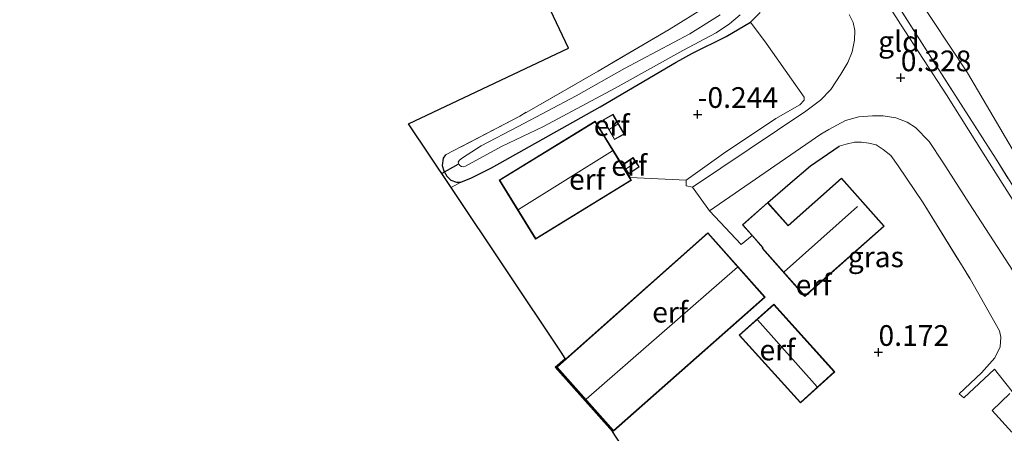
# Model space of a CAD drawing. Units: metres. Extents: x 59997 to 70010, y 406249 to 412501.
# Drawn here: x 62708 to 62827, y 410915 to 410965 of the extents above; entities that cross this region are included whole.
import ezdxf
from ezdxf.enums import TextEntityAlignment as Align

# ---------------------------------------------------------------- set-up
doc = ezdxf.new("R2010")
doc.units = ezdxf.units.M
doc.linetypes.add('IE-TERREINAFSCHEIDING', pattern=[10, 8, -2])
doc.layers.get('0').update_dxf_attribs({"lineweight": 25})
for name, color, linetype in [('B-ME-GW-HOOGTEPUNT-S-B1', 10, 'Continuous'), ('B-ME-GW-INSTEEKWATERGANG-L-B1', 10, 'Continuous'), ('B-ME-IE-TERREINAFSCHEIDING-HAAG-L-B1', 10, 'Continuous'), ('B-ME-KG-KADASTRAAL-OPNAMEDTMGRENS-L-B1', 10, 'Continuous'), ('B-ME-KW-DUIKER-L-B1', 10, 'Continuous')]:
    doc.layers.add(name, color=color, linetype=linetype)
for name, color, linetype, lineweight in [('B-ME-GW-TEENLIJN-L-B1', 93, 'Continuous', 18), ('B-ME-IE-GRASLAND-GV-B6', 93, 'Continuous', 18), ('B-ME-IE-GRONDWERKLIJN-GROND_INGERICHT-GV-B6', 253, 'Continuous', 18), ('B-ME-IE-TERREINAFSCHEIDING-RASTERHEKWERK-L-B1', 8, 'IE-TERREINAFSCHEIDING', 18), ('B-ME-KG-KADASTRAAL-DAKRAND-L-B1', 13, 'Continuous', 18), ('B-ME-KG-KADASTRAAL-NOKLIJN-L-B1', 13, 'Continuous', 18), ('B-ME-OG-BEBOUWING-GV-B6', 173, 'Continuous', 18), ('B-ME-OG-WATER-GV-B6', 153, 'Continuous', 18), ('B-ME-VH-VERH_SOORT-BITUMEN-GV-B6', 8, 'IE-TERREINAFSCHEIDING-NATUURLIJK-HOUTWAL', 18)]:
    doc.layers.add(name, color=color, linetype=linetype, lineweight=lineweight)
doc.styles.add('NLCS-ISO', font='NLCS-ISO.TTF')
doc.linetypes.add('IE-TERREINAFSCHEIDING-NATUURLIJK-HOUTWAL', pattern='A,7,-1.5,[67,NLCS.SHX,S=0.75,R=45,X=0,Y=0],-1.5,7,-1.5,[70,NLCS.SHX,S=0.75,R=0,X=0,Y=0],-1.5', length=20)

# ---------------------------------------------------------------- blocks, each defined once
blk = doc.blocks.new('hoogtepunt')
for p, q in [((-0.5, 0), (0.5, 0)), ((0, 0.5), (0, -0.5))]:
    blk.add_line(p, q)

msp = doc.modelspace()

# ---------------------------------------------------------------- linework, layer by layer
at = {"layer": 'B-ME-GW-INSTEEKWATERGANG-L-B1'}
for points in [[(62788.877, 410961.139, -0.428), (62792.962, 410963.181, -0.522), (62795.882, 410964.918, -0.435), (62797.042, 410966.055, -0.428)], [(62759.109, 410948.861, -0.204), (62758.796, 410948.462, -0.15), (62758.68, 410947.58, -0.139), (62758.907, 410946.946, -0.143), (62759.264, 410946.312, -0.128), (62759.753, 410945.808, -0.117), (62760.423, 410945.573, -0.128), (62760.945, 410945.57, -0.135), (62762.222, 410946.103, -0.157), (62764.647, 410947.303, -0.197), (62777.753, 410954.686, -0.309)]]:
    msp.add_polyline3d(points, dxfattribs=at)
at = {"layer": 'B-ME-GW-TEENLIJN-L-B1'}
msp.add_polyline3d([(62764.736, 411044.205, 0.775), (62772.554, 411033.068, 0.717), (62779.606, 411023.191, 0.811), (62788.429, 411009.958, 0.637), (62795.907, 410998.963, 0.746), (62804.048, 410986.558, 0.702), (62813.521, 410971.724, 0.666), (62822.051, 410958.795, 0.695), (62830.542, 410944.318, 0.941), (62838.51, 410931.462, 1.173), (62843.922, 410922.78, 1.264), (62852.618, 410909.126, 1.412), (62861.649, 410894.285, 1.658), (62869.907, 410881.146, 2.035), (62877.84, 410869.144, 2.263), (62879.506, 410867.275, 2.379), (62881.923, 410865.031, 2.455), (62885.371, 410862.046, 2.484), (62887.824, 410860.695, 2.662), (62889.116, 410860.085, 2.803), (62892.05, 410859.017, 2.898), (62892.343, 410858.91, 2.908), (62899.705, 410857.127, 3.18), (62907.15, 410855.726, 3.422)], dxfattribs=at)
at = {"layer": 'B-ME-IE-GRASLAND-GV-B6'}
for points in [[(62758.094, 411048.867, 0.688), (62764.293, 411040.702, 0.724), (62772.919, 411028.756, 0.691), (62785.841, 411009.451, 0.739), (62793.875, 410997.6, 0.746), (62802.187, 410985.123, 0.673), (62810.554, 410971.823, 0.71), (62817.987, 410960.115, 0.71), (62825.509, 410948.347, 0.807), (62832.235, 410937.598, 0.988), (62839.398, 410926.203, 1.079), (62840.124, 410925.013, 1.137), (62841.577, 410922.634, 1.155), (62848.263, 410912.086, 1.267)], [(62847.627, 410911.382, 1.046), (62842.721, 410919.063, 0.97), (62838.284, 410926.268, 0.86), (62833.891, 410933.35, 0.818), (62829.093, 410940.957, 0.658), (62823.972, 410949.069, 0.53), (62819.527, 410956.121, 0.467), (62814.001, 410964.664, 0.441), (62808.518, 410973.272, 0.438), (62802.696, 410982.173, 0.441), (62797.053, 410990.732, 0.488), (62792.165, 410997.925, 0.488), (62786.27, 411006.717, 0.503), (62780.078, 411015.868, 0.477), (62774.001, 411024.72, 0.496), (62768.831, 411032.104, 0.433), (62763.958, 411039.225, 0.409), (62758.692, 411046.326, 0.446)], [(62790.616, 410966.817, -0.309), (62786.075, 410964.036, -0.327), (62777.518, 410958.992, -0.342), (62768.045, 410953.562, -0.45), (62759.109, 410948.861, -0.204), (62758.796, 410948.462, -0.15), (62758.68, 410947.58, -0.139), (62758.907, 410946.946, -0.143), (62759.264, 410946.312, -0.128), (62759.753, 410945.808, -0.117), (62760.423, 410945.573, -0.128), (62760.945, 410945.57, -0.135), (62759.774, 410944.939, -0.09), (62754.648, 410952.621, -0.377), (62773.928, 410961.765, -0.377), (62745.562, 411021.777, -0.377)], [(62797.042, 410966.055, -0.428), (62795.882, 410964.918, -0.435), (62792.962, 410963.181, -0.522), (62788.877, 410961.139, -0.428), (62786.924, 410960.057, -0.309), (62777.753, 410954.686, -0.309), (62764.647, 410947.303, -0.197), (62762.222, 410946.103, -0.157), (62760.945, 410945.57, -0.135), (62760.423, 410945.573, -0.128), (62759.753, 410945.808, -0.117), (62759.264, 410946.312, -0.128), (62758.907, 410946.946, -0.143), (62758.68, 410947.58, -0.139), (62758.796, 410948.462, -0.15), (62759.109, 410948.861, -0.204), (62768.045, 410953.562, -0.45), (62777.518, 410958.992, -0.342), (62786.075, 410964.036, -0.327), (62790.616, 410966.817, -0.309)], [(62807.782, 410965.82, 0.257), (62808.292, 410964.843, 0.252), (62808.476, 410963.896, 0.257), (62808.44, 410962.718, 0.257), (62808.14, 410961.338, 0.231), (62807.638, 410960.032, 0.215), (62806.778, 410958.619, 0.186), (62805.589, 410956.764, 0.178), (62804.345, 410955.485, 0.168), (62802.549, 410954.153, 0.06), (62788.877, 410944.955, -0.265), (62788.113, 410945.131, -0.321), (62788.146, 410945.821, -0.3), (62792.631, 410949.042, -0.142), (62798.95, 410953.266, -0.061), (62801.833, 410954.92, 0.038), (62802.375, 410955.471, 0.049), (62802.362, 410955.853, 0.066), (62797.795, 410962.369, -0.032), (62795.882, 410964.918, -0.435), (62797.042, 410966.055, -0.428)], [(62792.226, 410965.8, -1.321), (62788.56, 410963.475, -1.321), (62780.67, 410959.289, -1.325), (62774.842, 410956.024, -1.325), (62767.877, 410952.305, -1.325), (62763.409, 410949.955, -1.325), (62761.163, 410948.504, -1.325), (62760.77, 410948.245, -1.325), (62760.638, 410947.985, -1.325), (62760.707, 410947.764, -1.325), (62760.817, 410947.603, -1.329), (62761.027, 410947.461, -1.329)], [(62761.027, 410947.461, -1.329), (62761.217, 410947.42, -1.329), (62761.508, 410947.528, -1.336), (62765.846, 410949.88, -1.339), (62770.897, 410952.317, -1.314), (62779.562, 410956.939, -1.314), (62787.725, 410961.463, -1.314), (62791.761, 410963.626, -1.314), (62793.352, 410964.689, -1.314), (62794.623, 410965.795, -1.314)], [(62797.958, 410943.136, 0.088), (62794.909, 410940.433, 0.088), (62796.071, 410939.123, 0.088), (62794.781, 410938.065, -0.339), (62790.951, 410942.127, -0.314), (62804.385, 410951.365, 0.095), (62805.349, 410951.958, 0.139), (62807.355, 410953.008, 0.17), (62808.965, 410953.471, 0.173), (62810.602, 410953.599, 0.191), (62811.911, 410953.569, 0.215), (62813.43, 410953.335, 0.275), (62814.772, 410952.839, 0.307), (62815.787, 410952.186, 0.275), (62817.456, 410950.488, 0.265), (62819.107, 410948.013, 0.275), (62822.313, 410942.968, 0.333), (62826.153, 410936.988, 0.485), (62828.365, 410933.563, 0.553)], [(62827.465, 410920.313, 0.227), (62825.318, 410922.99, 0.155), (62821.611, 410919.515, 0.009), (62821.068, 410920.018, 0.017), (62823.738, 410922.563, 0.009), (62825.381, 410924.341, 0.043), (62826.014, 410925.68, 0.043), (62826.091, 410926.85, 0.054), (62825.924, 410927.609, 0.017), (62822.371, 410933.915, 0.074), (62816.719, 410943.1, 0.079), (62813.686, 410947.561, 0.043), (62812.796, 410948.808, 0.015), (62811.887, 410949.524, 0.006), (62811.047, 410950.091, 0.017), (62810.174, 410950.307, 0.017), (62809.261, 410950.414, 0.001), (62808.433, 410950.396, -0.002), (62807.44, 410950.183, -0.002), (62806.58, 410949.915, -0.008), (62803.122, 410947.563, 0.043), (62800.67, 410945.461, 0.064), (62797.958, 410943.136, 0.088)]]:
    msp.add_polyline3d(points, dxfattribs=at)
at = {"layer": 'B-ME-IE-GRONDWERKLIJN-GROND_INGERICHT-GV-B6'}
for points in [[(62848.263, 410912.086, 1.267), (62841.577, 410922.634, 1.155), (62840.124, 410925.013, 1.137), (62839.398, 410926.203, 1.079), (62832.235, 410937.598, 0.988), (62825.509, 410948.347, 0.807), (62817.987, 410960.115, 0.71), (62810.554, 410971.823, 0.71), (62802.187, 410985.123, 0.673), (62793.875, 410997.6, 0.746), (62785.841, 411009.451, 0.739), (62772.919, 411028.756, 0.691), (62764.293, 411040.702, 0.724), (62758.094, 411048.867, 0.688)], [(62852.618, 410909.126, 1.412), (62843.922, 410922.78, 1.264), (62838.51, 410931.462, 1.173), (62830.542, 410944.318, 0.941), (62822.051, 410958.795, 0.695), (62813.521, 410971.724, 0.666), (62804.048, 410986.558, 0.702), (62795.907, 410998.963, 0.746), (62788.429, 411009.958, 0.637), (62779.606, 411023.191, 0.811), (62772.554, 411033.068, 0.717), (62764.736, 411044.205, 0.775)], [(62764.736, 411044.205, 0.775), (62772.554, 411033.068, 0.717), (62779.606, 411023.191, 0.811), (62788.429, 411009.958, 0.637), (62795.907, 410998.963, 0.746), (62804.048, 410986.558, 0.702), (62813.521, 410971.724, 0.666), (62822.051, 410958.795, 0.695), (62830.542, 410944.318, 0.941), (62838.51, 410931.462, 1.173), (62843.922, 410922.78, 1.264), (62852.618, 410909.126, 1.412)], [(62792.429, 410895.118, 0.266), (62779.247, 410915.473, -0.293), (62772.337, 410923.238, -0.293), (62773.53, 410924.3, -0.293), (62773.046, 410925.048, -0.373), (62759.774, 410944.939, -0.09), (62760.945, 410945.57, -0.135), (62762.222, 410946.103, -0.157), (62764.647, 410947.303, -0.197), (62777.753, 410954.686, -0.309), (62786.924, 410960.057, -0.309), (62788.877, 410961.139, -0.428), (62792.962, 410963.181, -0.522), (62795.882, 410964.918, -0.435), (62797.795, 410962.369, -0.032), (62802.362, 410955.853, 0.066), (62802.375, 410955.471, 0.049), (62801.833, 410954.92, 0.038)], [(62801.833, 410954.92, 0.038), (62798.95, 410953.266, -0.061), (62792.631, 410949.042, -0.142), (62788.146, 410945.821, -0.3), (62788.113, 410945.131, -0.321), (62788.877, 410944.955, -0.265), (62790.951, 410942.127, -0.314), (62794.781, 410938.065, -0.339), (62796.071, 410939.123, 0.088), (62797.363, 410937.665, 0.088), (62797.278, 410937.59, 0.088), (62802.446, 410931.761, 0.088), (62812.028, 410940.256, 0.088), (62806.866, 410946.079, 0.088), (62800.417, 410940.362, 0.088), (62797.958, 410943.136, 0.088), (62800.67, 410945.461, 0.064), (62803.122, 410947.563, 0.043), (62806.58, 410949.915, -0.008), (62807.44, 410950.183, -0.002), (62808.433, 410950.396, -0.002), (62809.261, 410950.414, 0.001), (62810.174, 410950.307, 0.017), (62811.047, 410950.091, 0.017), (62811.887, 410949.524, 0.006), (62812.796, 410948.808, 0.015), (62813.686, 410947.561, 0.043), (62816.719, 410943.1, 0.079), (62822.371, 410933.915, 0.074), (62825.924, 410927.609, 0.017), (62826.091, 410926.85, 0.054), (62826.014, 410925.68, 0.043), (62825.381, 410924.341, 0.043), (62823.738, 410922.563, 0.009), (62821.068, 410920.018, 0.017), (62821.611, 410919.515, 0.009), (62825.318, 410922.99, 0.155), (62827.465, 410920.313, 0.227)], [(62781.352, 410946.122, -0.28), (62777.149, 410952.946, -0.28), (62765.582, 410945.822, -0.28), (62769.969, 410938.699, -0.28), (62781.536, 410945.823, -0.28), (62781.352, 410946.122, -0.28)], [(62778.122, 410953.114, -0.371), (62779.473, 410950.717, -0.371), (62780.667, 410951.39, -0.371), (62779.316, 410953.787, -0.371), (62778.122, 410953.114, -0.371)], [(62780.443, 410947.702, -0.348), (62781.2, 410946.574, -0.348), (62782.476, 410947.43, -0.348), (62781.719, 410948.558, -0.348), (62780.443, 410947.702, -0.348)], [(62790.727, 410939.469, -0.293), (62772.478, 410923.23, -0.293), (62779.352, 410915.505, -0.293), (62797.661, 410931.703, -0.293), (62790.727, 410939.469, -0.293)], [(62794.506, 410927.094, 0.18), (62801.929, 410918.908, 0.18), (62806.069, 410922.662, 0.18), (62798.688, 410930.829, 0.18), (62794.506, 410927.094, 0.18)], [(62827.17, 410920.036, 0.186), (62825.034, 410917.998, 0.086), (62827.425, 410915.401, 0.123)]]:
    msp.add_polyline3d(points, dxfattribs=at)
at = {"layer": 'B-ME-IE-TERREINAFSCHEIDING-HAAG-L-B1'}
for points in [[(62777.753, 410954.686, -0.309), (62786.924, 410960.057, -0.309), (62788.877, 410961.139, -0.428)], [(62797.958, 410943.136, 0.088), (62800.67, 410945.461, 0.064), (62803.122, 410947.563, 0.043), (62806.58, 410949.915, -0.008)]]:
    msp.add_polyline3d(points, dxfattribs=at)
at = {"layer": 'B-ME-IE-TERREINAFSCHEIDING-RASTERHEKWERK-L-B1'}
for points in [[(62839.398, 410926.203, 1.079), (62832.235, 410937.598, 0.988), (62825.509, 410948.347, 0.807), (62817.987, 410960.115, 0.71), (62810.554, 410971.823, 0.71), (62802.187, 410985.123, 0.673), (62793.875, 410997.6, 0.746), (62785.841, 411009.451, 0.739), (62772.919, 411028.756, 0.691), (62764.293, 411040.702, 0.724), (62758.094, 411048.867, 0.688), (62751.709, 411056.108, 0.724), (62746.129, 411061.888, 0.789), (62740.004, 411067.249, 0.764), (62731.225, 411073.922, 0.724), (62720.592, 411081.279, 0.695), (62711.604, 411086.608, 0.702), (62707.726, 411088.738, 0.68)], [(62756.284, 411027.09, -0.182), (62759.284, 411022.331, -0.269), (62765.09, 411013.739, -0.381), (62770.6, 411005.572, -0.376), (62778.489, 410993.384, -0.342), (62785.818, 410982.716, -0.276), (62790.488, 410975.415, -0.182), (62791.975, 410972.446, -0.168), (62792.168, 410971.181, -0.204), (62792.068, 410969.547, -0.248), (62791.728, 410968.205, -0.269), (62791.292, 410967.365, -0.302), (62790.616, 410966.817, -0.309), (62786.075, 410964.036, -0.327), (62777.518, 410958.992, -0.342), (62768.045, 410953.562, -0.45), (62759.109, 410948.861, -0.204)], [(62795.882, 410964.918, -0.435), (62797.795, 410962.369, -0.032), (62802.362, 410955.853, 0.066), (62802.375, 410955.471, 0.049), (62801.833, 410954.92, 0.038), (62798.95, 410953.266, -0.061), (62792.631, 410949.042, -0.142), (62788.146, 410945.821, -0.3), (62781.352, 410946.122, -0.28)], [(62806.58, 410949.915, -0.008), (62807.44, 410950.183, -0.002), (62808.433, 410950.396, -0.002), (62809.261, 410950.414, 0.001), (62810.174, 410950.307, 0.017), (62811.047, 410950.091, 0.017), (62811.887, 410949.524, 0.006), (62812.796, 410948.808, 0.015), (62813.686, 410947.561, 0.043), (62816.719, 410943.1, 0.079), (62822.371, 410933.915, 0.074), (62825.924, 410927.609, 0.017), (62826.091, 410926.85, 0.054), (62826.014, 410925.68, 0.043), (62825.381, 410924.341, 0.043), (62823.738, 410922.563, 0.009), (62821.068, 410920.018, 0.017)]]:
    msp.add_polyline3d(points, dxfattribs=at)
at = {"layer": 'B-ME-KG-KADASTRAAL-DAKRAND-L-B1'}
for points in [[(62781.467, 410945.839, 2.643), (62769.985, 410938.768, 2.67), (62765.651, 410945.805, 2.564), (62777.133, 410952.877, 2.54), (62781.467, 410945.839, 2.643)], [(62780.599, 410951.409, 1.2), (62779.297, 410953.719, 1.193), (62778.19, 410953.095, 1.191), (62779.492, 410950.785, 1.191), (62780.599, 410951.409, 1.2)], [(62782.407, 410947.444, 1.036), (62781.214, 410946.643, 1.041), (62780.513, 410947.689, 1.048), (62781.705, 410948.489, 1.051), (62782.407, 410947.444, 1.036)], [(62811.957, 410940.26, 3.208), (62802.45, 410931.832, 3.21), (62797.349, 410937.586, 3.186), (62797.434, 410937.661, 3), (62794.98, 410940.429, 2.998), (62797.954, 410943.066, 3.003), (62800.413, 410940.291, 3.215), (62806.862, 410946.008, 3.206), (62811.957, 410940.26, 3.208)], [(62790.723, 410939.398, 3.787), (62772.549, 410923.226, 3.746), (62779.356, 410915.575, 3.396), (62797.59, 410931.707, 3.461), (62790.723, 410939.398, 3.787)], [(62798.684, 410930.759, 2.613), (62805.999, 410922.665, 2.584), (62801.932, 410918.979, 2.543), (62794.577, 410927.09, 2.572), (62798.684, 410930.759, 2.613)]]:
    msp.add_polyline3d(points, dxfattribs=at)
at = {"layer": 'B-ME-KG-KADASTRAAL-NOKLIJN-L-B1'}
for p, q in [((62779.887, 410952.57, 1.558), (62778.886, 410951.961, 1.556)), ((62779.229, 410949.379, 5.259), (62767.884, 410942.275, 5.214)), ((62782, 410947.96, 1.222), (62780.905, 410947.194, 1.203)), ((62808.778, 410942.64, 6.963), (62799.931, 410934.749, 6.971)), ((62794.318, 410935.297, 8.539), (62776.044, 410919.373, 8.539)), ((62796.74, 410928.955, 4.203), (62803.947, 410920.873, 4.176))]:
    msp.add_line(p, q, dxfattribs=at)
at = {"layer": 'B-ME-KG-KADASTRAAL-OPNAMEDTMGRENS-L-B1'}
msp.add_polyline3d([(62903.369, 410804.58, 1.951), (62898.846, 410805.758, 1.914), (62895.37, 410806.664, 1.679), (62890.166, 410808.021, -0.12), (62886.933, 410808.864, -1.456), (62885.592, 410809.213, -1.453), (62883.452, 410809.771, -0.012), (62840.438, 410820.983, -0.234), (62802.181, 410880.059, 0.266), (62794.458, 410873.183, 0.266), (62794.392, 410873.258, 0.266), (62782.667, 410886.426, 0.266), (62792.429, 410895.118, 0.266), (62779.247, 410915.473, -0.293), (62772.337, 410923.238, -0.293), (62773.53, 410924.3, -0.293), (62773.046, 410925.048, -0.373), (62759.774, 410944.939, -0.09), (62754.648, 410952.621, -0.377), (62773.928, 410961.765, -0.377), (62745.562, 411021.777, -0.377), (62743.551, 411026.032, -0.377), (62736.323, 411022.573, -0.377), (62721.381, 411054.106, -0.377)], dxfattribs=at)
at = {"layer": 'B-ME-KW-DUIKER-L-B1'}
msp.add_line((62760.586, 410947.715, -1.064), (62758.656, 410946.615, -1.058), dxfattribs=at)
at = {"layer": 'B-ME-OG-BEBOUWING-GV-B6'}
for points in [[(62781.352, 410946.122, -0.28), (62781.536, 410945.823, -0.28), (62769.969, 410938.699, -0.28), (62765.582, 410945.822, -0.28), (62777.149, 410952.946, -0.28), (62781.352, 410946.122, -0.28)], [(62780.667, 410951.39, -0.371), (62779.473, 410950.717, -0.371), (62778.122, 410953.114, -0.371), (62779.316, 410953.787, -0.371), (62780.667, 410951.39, -0.371)], [(62782.476, 410947.43, -0.348), (62781.2, 410946.574, -0.348), (62780.443, 410947.702, -0.348), (62781.719, 410948.558, -0.348), (62782.476, 410947.43, -0.348)], [(62797.958, 410943.136, 0.088), (62800.417, 410940.362, 0.088), (62806.866, 410946.079, 0.088), (62812.028, 410940.256, 0.088), (62802.446, 410931.761, 0.088), (62797.278, 410937.59, 0.088), (62797.363, 410937.665, 0.088), (62796.071, 410939.123, 0.088), (62794.909, 410940.433, 0.088), (62797.958, 410943.136, 0.088)], [(62797.661, 410931.703, -0.293), (62779.352, 410915.505, -0.293), (62772.478, 410923.23, -0.293), (62790.727, 410939.469, -0.293), (62797.661, 410931.703, -0.293)], [(62798.688, 410930.829, 0.18), (62806.069, 410922.662, 0.18), (62801.929, 410918.908, 0.18), (62794.506, 410927.094, 0.18), (62798.688, 410930.829, 0.18)]]:
    msp.add_polyline3d(points, dxfattribs=at)
at = {"layer": 'B-ME-OG-WATER-GV-B6'}
for points in [[(62765.846, 410949.88, -1.339), (62761.508, 410947.528, -1.336), (62761.217, 410947.42, -1.329), (62761.027, 410947.461, -1.329), (62760.817, 410947.603, -1.329), (62760.707, 410947.764, -1.325), (62760.638, 410947.985, -1.325), (62760.77, 410948.245, -1.325), (62761.163, 410948.504, -1.325), (62763.409, 410949.955, -1.325), (62767.877, 410952.305, -1.325), (62774.842, 410956.024, -1.325), (62780.67, 410959.289, -1.325), (62788.56, 410963.475, -1.321), (62792.226, 410965.8, -1.321)], [(62794.623, 410965.795, -1.314), (62793.352, 410964.689, -1.314), (62791.761, 410963.626, -1.314), (62787.725, 410961.463, -1.314), (62779.562, 410956.939, -1.314), (62770.897, 410952.317, -1.314), (62765.846, 410949.88, -1.339)]]:
    msp.add_polyline3d(points, dxfattribs=at)
at = {"layer": 'B-ME-VH-VERH_SOORT-BITUMEN-GV-B6'}
for points in [[(62758.692, 411046.326, 0.446), (62763.958, 411039.225, 0.409), (62768.831, 411032.104, 0.433), (62774.001, 411024.72, 0.496), (62780.078, 411015.868, 0.477), (62786.27, 411006.717, 0.503), (62792.165, 410997.925, 0.488), (62797.053, 410990.732, 0.488), (62802.696, 410982.173, 0.441), (62808.518, 410973.272, 0.438), (62814.001, 410964.664, 0.441), (62819.527, 410956.121, 0.467), (62823.972, 410949.069, 0.53), (62829.093, 410940.957, 0.658), (62833.891, 410933.35, 0.818), (62838.284, 410926.268, 0.86), (62842.721, 410919.063, 0.97), (62847.627, 410911.382, 1.046)], [(62828.365, 410933.563, 0.553), (62826.153, 410936.988, 0.485), (62822.313, 410942.968, 0.333), (62819.107, 410948.013, 0.275), (62817.456, 410950.488, 0.265), (62815.787, 410952.186, 0.275), (62814.772, 410952.839, 0.307), (62813.43, 410953.335, 0.275), (62811.911, 410953.569, 0.215), (62810.602, 410953.599, 0.191), (62808.965, 410953.471, 0.173), (62807.355, 410953.008, 0.17), (62805.349, 410951.958, 0.139), (62804.385, 410951.365, 0.095), (62790.951, 410942.127, -0.314), (62788.877, 410944.955, -0.265), (62802.549, 410954.153, 0.06), (62804.345, 410955.485, 0.168), (62805.589, 410956.764, 0.178), (62806.778, 410958.619, 0.186), (62807.638, 410960.032, 0.215), (62808.14, 410961.338, 0.231), (62808.44, 410962.718, 0.257), (62808.476, 410963.896, 0.257), (62808.292, 410964.843, 0.252), (62807.782, 410965.82, 0.257)], [(62827.425, 410915.401, 0.123), (62825.034, 410917.998, 0.086), (62827.17, 410920.036, 0.186)]]:
    msp.add_polyline3d(points, dxfattribs=at)

# ---------------------------------------------------------------- block references
at = {"layer": 'B-ME-GW-HOOGTEPUNT-S-B1', "rotation": 90}
for p in [(62814.015, 410958.195, 0.328), (62814.015, 410958.195, 0.328), (62789.508, 410953.768, -0.244), (62789.508, 410953.768, -0.244), (62811.325, 410925.026, 0.172), (62811.325, 410925.026, 0.172)]:
    msp.add_blockref('hoogtepunt', p, dxfattribs=at)

# ---------------------------------------------------------------- texts
at = {"layer": 'B-ME-GW-HOOGTEPUNT-S-B1', "ltscale": 0.2, "style": 'NLCS-ISO'}
for s, p in [('0.328', (62814.015, 410958.195, 0.328)), ('0.328', (62814.015, 410958.195, 0.328)), ('-0.244', (62789.508, 410953.768, -0.244)), ('-0.244', (62789.508, 410953.768, -0.244)), ('0.172', (62811.325, 410925.026, 0.172)), ('0.172', (62811.325, 410925.026, 0.172))]:
    msp.add_text(s, height=2.5, dxfattribs=at).set_placement(p, align=Align.BOTTOM_LEFT)
at = {"layer": 'B-ME-IE-GRASLAND-GV-B6', "ltscale": 0.2, "style": 'NLCS-ISO'}
msp.add_text('gras', height=2.5, dxfattribs=at).set_placement((62811.0055, 410936.557), align=Align.MIDDLE_CENTER)
at = {"layer": 'B-ME-IE-GRONDWERKLIJN-GROND_INGERICHT-GV-B6', "ltscale": 0.2, "style": 'NLCS-ISO'}
for s, p in [('gld', (62813.7881, 410962.5707)), ('erf', (62779.14, 410952.4244)), ('erf', (62781.2562, 410947.5932)), ('erf', (62776.1567, 410945.9223)), ('erf', (62803.4985, 410933.1719)), ('erf', (62786.189, 410929.8752)), ('erf', (62799.1396, 410925.3174))]:
    msp.add_text(s, height=2.5, dxfattribs=at).set_placement(p, align=Align.MIDDLE_CENTER)

doc.saveas('drawing.dxf')
